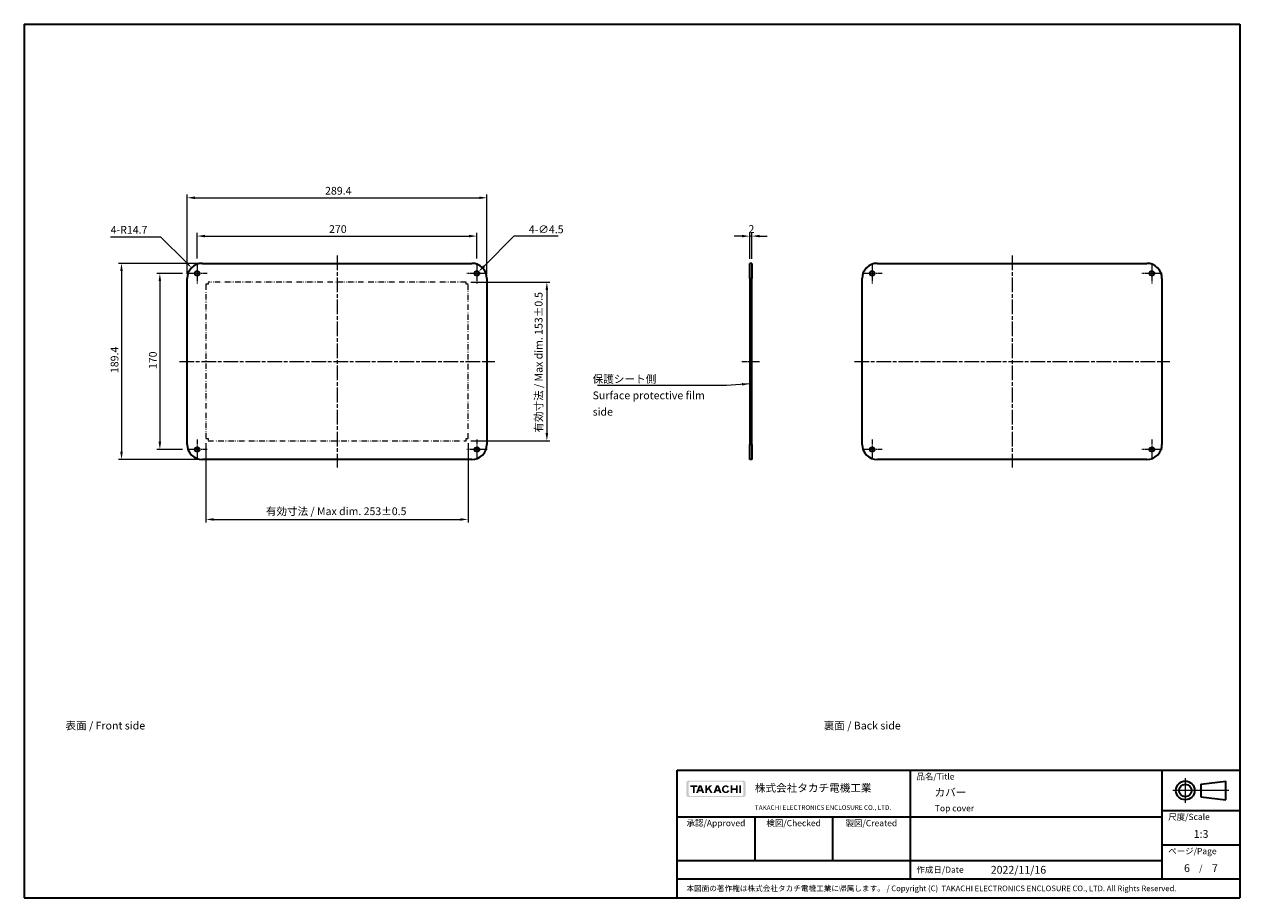
# Model space of a CAD drawing. Units: millimetres. Extents: x 0 to 7684, y 0 to 1124.
# Drawn here: x 5328 to 6502, y 0 to 843 of the extents above; entities that cross this region are included whole.
import ezdxf
from ezdxf.enums import TextEntityAlignment as Align

# ---------------------------------------------------------------- set-up
doc = ezdxf.new("R2010")
doc.units = ezdxf.units.MM
doc.header["$LTSCALE"] = 2.5
doc.linetypes.add('CHAIN', pattern=[0.35429999999999995, 0.2362, -0.0295, 0.0591, -0.0295])
doc.linetypes.add('DASH_DOUBLE_DOT', pattern=[0.43979999999999997, 0.24, -0.06, 0.0098, -0.06, 0.01, -0.06])
doc.layers.get('Defpoints').update_dxf_attribs({"lineweight": 25})
for name, color, linetype, lineweight in [('Border (ISO)', 7, 'Continuous', 35), ('Center Mark (ISO)', 131, 'Continuous', 18), ('Centerline (ISO)', 131, 'Continuous', 18), ('Dimension (ISO)', 7, 'Continuous', 18), ('Dimension (ISO) @ 1', 7, 'Continuous', 18), ('Hatch (ISO)', 1, 'Continuous', 18), ('Sketch Geometry (ISO)', 7, 'Continuous', 18), ('Symbol (ISO)', 7, 'Continuous', 18), ('Symbol (ISO) @ 1', 7, 'Continuous', 18), ('Title (ISO)', 7, 'Continuous', 35), ('Visible (ISO)', 7, 'Continuous', 35), ('Visible Narrow (ISO)', 7, 'Continuous', 25)]:
    doc.layers.add(name, color=color, linetype=linetype, lineweight=lineweight)
doc.styles.add('Note Text (TK)', font='MS PGothic.ttf')
doc.styles.add('文字スタイル40', font='MS PGothic.ttf')
doc.styles.add('文字スタイル67', font='arial.ttf')
doc.dimstyles.new('Default - Method 1b (TK)', dxfattribs={"dimscale": 2.5, "dimtxt": 2.5, "dimasz": 2.5, "dimexe": 1, "dimexo": 1.499999999999999, "dimgap": 1, "dimtad": 1, "dimrnd": 1e-08, "dimdsep": 46, "dimtxsty": 'Note Text (TK)', "dimcen": 0.09, "dimdle": 5, "dimclrd": 100, "dimclre": 100, "dimclrt": 7, "dimadec": 1, "dimazin": 1, "dimtfac": 1, "dimtmove": 0, "dimatfit": 3, "dimfxl": 1, "dimtolj": 1, "dimlwd": -1, "dimlwe": -1, "dimarcsym": 0})
doc.dimstyles.new('Default - Method 1b (TK)$7', dxfattribs={"dimscale": 2.5, "dimtxt": 2.5, "dimasz": 2.5, "dimexe": 1, "dimexo": 1.499999999999999, "dimgap": 1, "dimtad": 1, "dimrnd": 1e-08, "dimdsep": 46, "dimtxsty": 'Note Text (TK)', "dimcen": 0.09, "dimdle": 5, "dimclrd": 100, "dimclre": 100, "dimclrt": 7, "dimadec": 1, "dimazin": 1, "dimtfac": 1, "dimtmove": 0, "dimatfit": 3, "dimfxl": 1, "dimtolj": 1, "dimlwd": -1, "dimlwe": -1, "dimarcsym": 0})

# ---------------------------------------------------------------- blocks, each defined once
blk = doc.blocks.new('図面枠 tk図枠')
at = {"layer": 'Border (ISO)'}
for p, q in [((14.49999999999999, 289), (405.4999999999999, 289)), ((14.49999999999999, 289), (14.50000000000001, 8.000000000000007)), ((405.4999999999999, 289), (405.4999999999999, 8.000000000000007)), ((14.50000000000001, 8.000000000000007), (405.4999999999999, 8.000000000000007))]:
    blk.add_line(p, q, dxfattribs=at)
blk = doc.blocks.new('表題欄 tk表題欄')
at = {"layer": 'Hatch (ISO)'}
h = blk.add_hatch(color=256, dxfattribs=at)
edge = h.paths.add_edge_path(flags=0)
edge.add_arc((95.444849922821, 237.346881026017), 0.5958259999999996, 269.9999999999897, 360)
edge.add_line((96.040675922821, 237.3468810260171), (96.04067592282095, 240.7585970260168))
edge.add_arc((95.44484992282096, 240.7585970260169), 0.5958259999999996, 0, 90.0000000000068)
edge.add_line((95.44484992282091, 241.3544230260169), (79.00658192282103, 241.3544230260169))
edge.add_arc((79.00658192282103, 240.7585970260169), 0.5958259999999996, 90, 180)
edge.add_line((78.41075592282102, 240.7585970260168), (78.41075592282081, 237.3468810260171))
edge.add_arc((79.00658192282081, 237.3468810260168), 0.5958259999999996, 180, 270.0000000000205)
edge.add_line((79.00658192282103, 236.7510550260168), (95.44484992282091, 236.751055026017))
edge = h.paths.add_edge_path()
edge.add_line((77.70882392282107, 241.0034570260169), (77.70882392282107, 237.1020210260171))
edge.add_arc((78.41075592282097, 237.102021026017), 0.7019319999998935, 180, 270.000000000008)
edge.add_line((78.41075592282105, 236.4000890260172), (96.04067592282101, 236.4000890260172))
edge.add_arc((96.040675922821, 237.102021026017), 0.7019319999998921, 270, 360)
edge.add_line((96.7426079228209, 237.1020210260171), (96.74260792282098, 241.0034570260169))
edge.add_arc((96.04067592282107, 241.003457026017), 0.7019319999998921, 0, 90.00000000000873)
edge.add_line((96.04067592282095, 241.705389026017), (78.41075592282105, 241.7053890260169))
edge.add_arc((78.41075592282105, 241.0034570260169), 0.7019319999999984, 90.00000000000072, 180)
for points in [[(78.94128592282102, 240.1954190260171), (78.94128592282102, 239.7056990260171), (79.79013392282097, 239.7056990260171), (79.79013392282097, 237.7060090260171), (80.37779792282102, 237.7060090260171), (80.37779792282102, 239.7056990260171), (81.22664592282104, 239.7056990260171), (81.22664592282104, 240.1954190260171)], [(85.55355153134052, 237.7060090260171), (84.81294043548178, 238.9396854897348), (84.28739592282106, 238.3724785432585), (84.28739592282106, 237.7060090260171), (83.76502792282103, 237.7060090260171), (83.76502792282103, 240.1954190260171), (84.28739592282106, 240.1954190260171), (84.28739592282106, 239.1472136578642), (85.2586086041826, 240.1954190260171), (85.97643794456017, 240.1954190260171), (85.18872726044239, 239.3452627384302), (86.172817922821, 237.7060090260171)], [(91.96090243223207, 240.1954190260171), (91.96090243223207, 237.7060090260171), (92.4791894322321, 237.7060090260171), (92.4791894322321, 238.7058540260171), (93.63819343223211, 238.7058540260171), (93.63819343223211, 237.7060090260171), (94.15648043223207, 237.7060090260171), (94.15648043223207, 240.1954190260171), (93.63819343223211, 240.1954190260171), (93.63819343223211, 239.195574026017), (92.4791894322321, 239.195574026017), (92.4791894322321, 240.1954190260171)], [(94.71149643223212, 240.1954190260171), (94.71149643223212, 237.7060090260171), (95.2338644322322, 237.7060090260171), (95.2338644322322, 240.1954190260171)]]:
    blk.add_hatch(color=256, dxfattribs=at).paths.add_polyline_path(points)
h = blk.add_hatch(color=256, dxfattribs=at)
h.paths.add_polyline_path([(82.45967999495221, 238.7589070260171), (81.8218998506899, 238.7589070260171), (82.14078992282104, 239.627313026017)], flags=0)
h.paths.add_polyline_path([(82.64850318183746, 238.2447010260171), (81.63307666380464, 238.2447010260171), (81.43526189659153, 237.7060090260171), (80.81854592282102, 237.7060090260171), (81.73268992282102, 240.1954190260171), (82.54888992282102, 240.1954190260171), (83.46303392282098, 237.7060090260171), (82.84631794905052, 237.7060090260171)])
h = blk.add_hatch(color=256, dxfattribs=at)
h.paths.add_polyline_path([(87.39654585068993, 238.7589070260171), (88.03432599495216, 238.7589070260171), (87.71543592282107, 239.627313026017)], flags=0)
h.paths.add_polyline_path([(87.00990789659151, 237.7060090260171), (87.20772266380467, 238.2447010260171), (88.22314918183736, 238.2447010260171), (88.42096394905047, 237.7060090260171), (89.03767992282091, 237.7060090260171), (88.123535922821, 240.1954190260171), (87.30733592282104, 240.1954190260171), (86.39319192282105, 237.7060090260171)])
h = blk.add_hatch(color=256, dxfattribs=at)
edge = h.paths.add_edge_path()
edge.add_arc((90.39257192282079, 238.9507140260171), 1.273272000000011, 38.55054079078439, 336.5820184016556)
edge.add_line((91.56096443223191, 238.4446700260172), (91.04202846323602, 238.6694270587604))
edge.add_ellipse((90.392571922821, 238.9507140260171), major_axis=(0, -0.7998759999999119), ratio=0.8673469387756529, start_angle=128.5505407907963, end_angle=426.582018401653, ccw=False)
edge.add_line((90.96328818027123, 239.4055047731898), (91.38834540645578, 239.7442231660233))
at = {"layer": 'Title (ISO)'}
for p, q in [((74.70882392282105, 245.052739026017), (255.7088239228211, 245.052739026017)), ((74.70882392282105, 204.052739026017), (74.70882392282105, 245.052739026017)), ((149.7088239228211, 245.052739026017), (149.7088239228211, 210.052739026017)), ((230.7088239228211, 245.052739026017), (230.7088239228211, 210.052739026017)), ((255.7088239228211, 245.052739026017), (255.7088239228211, 204.052739026017)), ((243.2088239228211, 240.552739026017), (251.2088239228211, 241.552739026017)), ((243.2088239228211, 240.552739026017), (243.2088239228211, 236.552739026017)), ((251.2088239228211, 235.552739026017), (251.2088239228211, 241.552739026017)), ((243.2088239228211, 236.552739026017), (251.2088239228211, 235.552739026017)), ((230.7088239228211, 232.052739026017), (255.7088239228211, 232.052739026017)), ((74.70882392282105, 230.052739026017), (230.7088239228211, 230.0527390260171)), ((99.70882392282105, 230.052739026017), (99.70882392282108, 216.052739026017)), ((124.708823922821, 230.052739026017), (124.708823922821, 216.052739026017)), ((230.7088239228211, 221.052739026017), (255.7088239228211, 221.052739026017)), ((74.70882392282105, 216.052739026017), (230.7088239228211, 216.052739026017)), ((255.7088239228211, 210.052739026017), (74.70882392282105, 210.052739026017)), ((74.70882392282105, 204.052739026017), (255.7088239228211, 204.052739026017))]:
    blk.add_line(p, q, dxfattribs=at)
at = {"layer": 'Title (ISO)', "color": 4, "linetype": 'Continuous', "lineweight": 18}
for p, q in [((238.2088239228211, 242.5527390260171), (238.2088239228211, 234.552739026017)), ((252.2088239228211, 238.552739026017), (234.2088239228211, 238.552739026017))]:
    blk.add_line(p, q, dxfattribs=at)
at = {"layer": 'Title (ISO)'}
for radius in [3, 2]:
    blk.add_circle((238.2088239228211, 238.5527390260171), radius, dxfattribs=at)
at = {"layer": 'Title (ISO)', "color": 1, "char_height": 2.000000029802322, "line_spacing_factor": 1.5, "style": 'Note Text (TK)'}
for s, insert, attachment_point in [('\\fＭＳ Ｐゴシック|b0|i0;{\\H2.0000;品名/Title}', (151.708823922821, 243.052739026017), 4), ('\\fＭＳ Ｐゴシック|b0|i0;{\\H2.0000;尺度/Scale}', (232.7088239228211, 230.052739026017), 4), ('\\fＭＳ Ｐゴシック|b0|i0;{\\H2.0000;承認/Approved}', (87.20882392282105, 228.052739026017), 5), ('\\fＭＳ Ｐゴシック|b0|i0;{\\H2.0000;検図/Checked}', (112.208823922821, 228.0527390260171), 5), ('\\fＭＳ Ｐゴシック|b0|i0;{\\H2.0000;製図/Created}', (137.208823922821, 228.052739026017), 5), ('\\fＭＳ Ｐゴシック|b0|i0;{\\H2.0000;ページ/Page}', (232.7088239228211, 219.052739026017), 4), ('\\fＭＳ Ｐゴシック|b0|i0;{\\H2.0000;作成日/Date}', (151.708823922821, 213.052739026017), 4)]:
    blk.add_mtext(s, dxfattribs=dict(at, insert=insert, attachment_point=attachment_point))
at = {"layer": 'Title (ISO)', "color": 7, "line_spacing_factor": 1.5, "style": 'Note Text (TK)'}
for s, insert, char_height, attachment_point in [('株式会社タカチ電機工業', (99.74260792282095, 239.052739026017), 2.5, 4), ('\\fArial|b0|i0;{\\H1.4986;TAKACHI ELECTRONICS ENCLOSURE CO., LTD.}', (99.74260792282095, 233.052739026017), 1.49859994649887, 4), ('\\fＭＳ Ｐゴシック|b0|i0;{\\H2.0000;/}', (243.2088239228211, 213.5527390260171), 2.000000029802322, 5), ('\\fＭＳ Ｐゴシック|b0|i0;{\\H1.8000;本図面の著作権は株式会社タカチ電機工業に帰属します。 / Copyright (C)\xa0 TAKACHI ELECTRONICS ENCLOSURE CO., LTD. All Rights Reserved.}', (77.70882392282107, 207.052739026017), 1.800000071525573, 4)]:
    blk.add_mtext(s, dxfattribs=dict(at, insert=insert, char_height=char_height, attachment_point=attachment_point))
at = {"layer": 'Title (ISO)', "color": 7}
for tag, p, height, style in [('<品名>_001', (157.5383693773665, 236.7885344805625), 2.5, 'Note Text (TK)'), ('<Title>_001', (157.708823922821, 231.5520568828656), 2.000000029802322, '文字スタイル67'), ('<型番>_001', (157.6576875571527, 219.9930798731327), 3.000000119209289, '文字スタイル40'), ('<総ページ数>_001', (246.7926307410029, 212.302739026017), 2.5, 'Note Text (TK)'), ('作成日_001', (175.6250171046392, 211.7814322078352), 2.5, 'Note Text (TK)'), ('<ページ_No.>_001', (237.9488807410029, 212.302739026017), 2.5, 'Note Text (TK)')]:
    blk.add_attdef(tag, p, '', height=height, dxfattribs=dict(at, style=style))
at = {"layer": 'Title (ISO)', "color": 7, "style": 'Note Text (TK)'}
for tag, p in [('<尺度>', (243.2088239228211, 224.552739026017)), ('<部品サイズ>', (112.208823922821, 213.052739026017))]:
    blk.add_attdef(tag, text='', height=2.5, dxfattribs=at).set_placement(p, align=Align.MIDDLE_CENTER)
blk = doc.blocks.new('*D47')
at = {"layer": 'Defpoints', "color": 0}
for p in [(5765.323242992773, 638.5837999083869), (5495.323242992773, 612.3337999083869), (5765.323242992773, 612.3337999083869)]:
    blk.add_point(p, dxfattribs=at)
at = {"layer": 'Dimension (ISO)', "color": 100}
for p, q in [((5495.323242992773, 616.8337999083869), (5495.323242992773, 641.5837999083869)), ((5502.823242992773, 638.5837999083869), (5757.823242992773, 638.5837999083869)), ((5765.323242992773, 616.8337999083869), (5765.323242992773, 641.5837999083869))]:
    blk.add_line(p, q, dxfattribs=at)
for points in [[(5502.823242992773, 639.8337999083869), (5502.823242992773, 637.3337999083869), (5495.323242992773, 638.5837999083869)], [(5757.823242992773, 639.8337999083869), (5757.823242992773, 637.3337999083869), (5765.323242992773, 638.5837999083869)]]:
    blk.add_solid(points, dxfattribs=at)
at = {"layer": 'Dimension (ISO)', "color": 7, "insert": (5622.610174810954, 645.3337999083869), "char_height": 7.5, "attachment_point": 4, "style": 'Note Text (TK)'}
blk.add_mtext('\\A1;270', dxfattribs=at)
blk = doc.blocks.new('*D48')
at = {"layer": 'Defpoints', "color": 0}
for p in [(5775.023242992773, 675.5837999083869), (5485.623242992772, 597.5837999083869), (5775.023242992773, 597.5837999083869)]:
    blk.add_point(p, dxfattribs=at)
at = {"layer": 'Dimension (ISO)', "color": 100}
for p, q in [((5485.623242992772, 602.0837999083869), (5485.623242992772, 678.5837999083869)), ((5493.123242992773, 675.5837999083869), (5767.523242992773, 675.5837999083869)), ((5775.023242992773, 602.0837999083869), (5775.023242992773, 678.5837999083869))]:
    blk.add_line(p, q, dxfattribs=at)
for points in [[(5493.123242992773, 676.8337999083869), (5493.123242992773, 674.3337999083869), (5485.623242992772, 675.5837999083869)], [(5767.523242992773, 676.8337999083869), (5767.523242992773, 674.3337999083869), (5775.023242992773, 675.5837999083869)]]:
    blk.add_solid(points, dxfattribs=at)
at = {"layer": 'Dimension (ISO)', "color": 7, "insert": (5618.753640720046, 682.3337999083869), "char_height": 7.5, "attachment_point": 4, "style": 'Note Text (TK)'}
blk.add_mtext('\\A1;289.4', dxfattribs=at)
blk = doc.blocks.new('*D49')
at = {"layer": 'Defpoints', "color": 0}
for p in [(5489.92877330933, 607.9782695918283), (5500.323242992774, 597.5837999083878)]:
    blk.add_point(p, dxfattribs=at)
at = {"layer": 'Dimension (ISO)', "color": 100}
for p, q in [((5411.832550002811, 637.8624827871781), (5460.044560113971, 637.8624827871781)), ((5460.044560113971, 637.8624827871781), (5484.625472450431, 613.2815704507265))]:
    blk.add_line(p, q, dxfattribs=at)
blk.add_solid([(5485.509355926914, 614.1654539272098), (5483.741588973948, 612.3976869742432), (5489.92877330933, 607.9782695918283)], dxfattribs=at)
at = {"layer": 'Dimension (ISO)', "color": 7, "insert": (5411.83255000281, 644.5974827871785), "char_height": 7.5, "attachment_point": 4, "style": 'Note Text (TK)'}
blk.add_mtext('\\A1;\\fＭＳ Ｐゴシック|b0|i0;{\\H7.4700;4-R14.7}', dxfattribs=at)
blk = doc.blocks.new('*D50')
at = {"layer": 'Defpoints', "color": 0}
for p in [(5485.573242992774, 602.583799908387), (5459.323242992773, 432.5837999083871), (5485.573242992774, 432.5837999083871)]:
    blk.add_point(p, dxfattribs=at)
at = {"layer": 'Dimension (ISO)', "color": 100}
for p, q in [((5481.073242992774, 602.583799908387), (5456.323242992773, 602.583799908387)), ((5459.323242992773, 595.083799908387), (5459.323242992773, 440.0837999083871)), ((5481.073242992774, 432.5837999083871), (5456.323242992773, 432.5837999083871))]:
    blk.add_line(p, q, dxfattribs=at)
for points in [[(5458.073242992774, 595.083799908387), (5460.573242992774, 595.083799908387), (5459.323242992773, 602.583799908387)], [(5458.073242992774, 440.0837999083871), (5460.573242992774, 440.0837999083871), (5459.323242992773, 432.5837999083871)]]:
    blk.add_solid(points, dxfattribs=at)
at = {"layer": 'Dimension (ISO)', "color": 7, "insert": (5452.573242992773, 510.1690271811142), "char_height": 7.5, "attachment_point": 4, "rotation": 90, "style": 'Note Text (TK)'}
blk.add_mtext('\\A1;170', dxfattribs=at)
blk = doc.blocks.new('*D51')
at = {"layer": 'Defpoints', "color": 0}
for p in [(5500.323242992775, 612.2837999083879), (5422.323242992774, 422.8837999083873), (5500.323242992775, 422.8837999083873)]:
    blk.add_point(p, dxfattribs=at)
at = {"layer": 'Dimension (ISO)', "color": 100}
for p, q in [((5495.823242992774, 612.2837999083879), (5419.323242992774, 612.2837999083879)), ((5422.323242992774, 604.7837999083879), (5422.323242992774, 430.3837999083873)), ((5495.823242992774, 422.8837999083873), (5419.323242992774, 422.8837999083873))]:
    blk.add_line(p, q, dxfattribs=at)
for points in [[(5421.073242992774, 604.7837999083879), (5423.573242992773, 604.7837999083879), (5422.323242992774, 612.2837999083879)], [(5421.073242992774, 430.3837999083873), (5423.573242992773, 430.3837999083873), (5422.323242992774, 422.8837999083873)]]:
    blk.add_solid(points, dxfattribs=at)
at = {"layer": 'Dimension (ISO)', "color": 7, "insert": (5415.573242992773, 506.3124930902051), "char_height": 7.5, "attachment_point": 4, "rotation": 90, "style": 'Note Text (TK)'}
blk.add_mtext('\\A1;189.4', dxfattribs=at)
blk = doc.blocks.new('*D52')
at = {"layer": 'Defpoints', "color": 0}
for p in [(5503.823242992773, 443.0837999083878), (5756.823242992772, 443.0837999083878), (5756.823242992772, 365.0837999083878)]:
    blk.add_point(p, dxfattribs=at)
at = {"layer": 'Dimension (ISO)', "color": 100}
for p, q in [((5503.823242992773, 438.5837999083878), (5503.823242992773, 362.0837999083879)), ((5756.823242992772, 438.5837999083878), (5756.823242992772, 362.0837999083879)), ((5511.323242992773, 365.0837999083878), (5749.323242992772, 365.0837999083878))]:
    blk.add_line(p, q, dxfattribs=at)
for points in [[(5511.323242992773, 366.3337999083879), (5511.323242992773, 363.8337999083879), (5503.823242992773, 365.0837999083878)], [(5749.323242992772, 366.3337999083879), (5749.323242992772, 363.8337999083879), (5756.823242992772, 365.0837999083878)]]:
    blk.add_solid(points, dxfattribs=at)
at = {"layer": 'Dimension (ISO)', "color": 7, "insert": (5561.650174810955, 373.0072089992969), "char_height": 7.5, "attachment_point": 4, "style": 'Note Text (TK)'}
blk.add_mtext('\\A1;\\fＭＳ Ｐゴシック|b0|i0;{\\H7.4700;有効寸法 / Max dim. 253±0.5}', dxfattribs=at)
blk = doc.blocks.new('*D53')
at = {"layer": 'Defpoints', "color": 0}
for p in [(5754.823242992774, 594.083799908387), (5754.823242992774, 441.083799908388), (5832.823242992773, 441.0837999083881)]:
    blk.add_point(p, dxfattribs=at)
at = {"layer": 'Dimension (ISO)', "color": 100}
for p, q in [((5759.323242992774, 594.083799908387), (5835.823242992773, 594.083799908387)), ((5832.823242992773, 586.583799908387), (5832.823242992773, 448.5837999083881)), ((5759.323242992774, 441.083799908388), (5835.823242992773, 441.0837999083881))]:
    blk.add_line(p, q, dxfattribs=at)
for points in [[(5831.573242992774, 586.583799908387), (5834.073242992774, 586.583799908387), (5832.823242992773, 594.083799908387)], [(5831.573242992774, 448.5837999083881), (5834.073242992774, 448.5837999083881), (5832.823242992773, 441.0837999083881)]]:
    blk.add_solid(points, dxfattribs=at)
at = {"layer": 'Dimension (ISO)', "color": 7, "insert": (5824.899833901863, 448.9107317265688), "char_height": 7.5, "attachment_point": 4, "rotation": 90, "style": 'Note Text (TK)'}
blk.add_mtext('\\A1;\\fＭＳ Ｐゴシック|b0|i0;{\\H7.4700;有効寸法 / Max dim. 153±0.5}', dxfattribs=at)
blk = doc.blocks.new('*D54')
at = {"layer": 'Defpoints', "color": 0}
for p in [(5763.732252735101, 600.9928096507151), (5766.914233250443, 604.1747901660569)]:
    blk.add_point(p, dxfattribs=at)
at = {"layer": 'Dimension (ISO)', "color": 100}
for p, q in [((5801.090181675434, 638.350738591028), (5772.217534109344, 609.4780910249546)), ((5843.857073884803, 638.350738591028), (5801.090181675434, 638.350738591028)), ((5765.053242992771, 602.5837999083869), (5765.593242992772, 602.5837999083864)), ((5765.323242992772, 602.3137999083864), (5765.323242992772, 602.8537999083863))]:
    blk.add_line(p, q, dxfattribs=at)
blk.add_solid([(5771.333650632861, 610.361974501438), (5773.101417585827, 608.5942075484709), (5766.914233250443, 604.1747901660569)], dxfattribs=at)
at = {"layer": 'Dimension (ISO)', "color": 7, "insert": (5815.420142066621, 645.0857385910278), "char_height": 7.5, "attachment_point": 4, "style": 'Note Text (TK)'}
blk.add_mtext('\\A1;\\fＭＳ Ｐゴシック|b0|i0;{\\H7.4700;4-∅4.5}', dxfattribs=at)
blk = doc.blocks.new('*D55')
at = {"layer": 'Defpoints', "color": 0}
for p in [(6028.59659286489, 638.5837999083869), (6028.59659286489, 612.2837999083876), (6030.596592864891, 612.2837999083876)]:
    blk.add_point(p, dxfattribs=at)
at = {"layer": 'Dimension (ISO)', "color": 100}
for p, q in [((6021.09659286489, 638.5837999083869), (6013.59659286489, 638.5837999083869)), ((6028.59659286489, 616.7837999083876), (6028.59659286489, 641.5837999083869)), ((6030.596592864891, 638.5837999083869), (6028.59659286489, 638.5837999083869)), ((6030.596592864891, 616.7837999083876), (6030.596592864891, 641.5837999083869)), ((6038.096592864891, 638.5837999083869), (6045.596592864892, 638.5837999083869))]:
    blk.add_line(p, q, dxfattribs=at)
for points in [[(6021.09659286489, 639.8337999083869), (6021.09659286489, 637.3337999083869), (6028.59659286489, 638.5837999083869)], [(6038.096592864891, 639.8337999083869), (6038.096592864891, 637.3337999083869), (6030.596592864891, 638.5837999083869)]]:
    blk.add_solid(points, dxfattribs=at)
at = {"layer": 'Dimension (ISO)', "color": 7, "insert": (6027.423297410346, 645.3337999083869), "char_height": 7.5, "attachment_point": 4, "style": 'Note Text (TK)'}
blk.add_mtext('\\A1;2', dxfattribs=at)

msp = doc.modelspace()

# ---------------------------------------------------------------- linework, layer by layer
at = {"layer": 'Center Mark (ISO)', "linetype": 'CHAIN', "ltscale": 7.222748279571533}
for p, q in [((5495.323242992773, 612.3337999083869), (5495.323242992773, 592.8337999083869)), ((5765.323242992773, 612.3337999083869), (5765.323242992773, 592.8337999083869)), ((6146.801142623644, 612.3337999083869), (6146.801142623644, 592.8337999083869)), ((6416.801142623643, 612.3337999083869), (6416.801142623643, 592.8337999083869)), ((5505.073242992773, 602.5837999083869), (5485.573242992773, 602.5837999083869)), ((5775.073242992773, 602.5837999083869), (5755.573242992773, 602.5837999083869)), ((6156.551142623643, 602.5837999083869), (6137.051142623644, 602.5837999083869)), ((6426.551142623643, 602.5837999083869), (6407.051142623643, 602.5837999083869)), ((5495.323242992773, 442.3337999083869), (5495.323242992773, 422.8337999083869)), ((5765.323242992773, 442.3337999083878), (5765.323242992773, 422.8337999083878)), ((6146.801142623644, 442.3337999083878), (6146.801142623644, 422.8337999083878)), ((6416.801142623643, 442.3337999083869), (6416.801142623643, 422.8337999083869)), ((5505.073242992773, 432.5837999083869), (5485.573242992773, 432.5837999083869)), ((5775.073242992773, 432.5837999083878), (5755.573242992773, 432.5837999083878)), ((6156.551142623643, 432.5837999083878), (6137.051142623644, 432.5837999083878)), ((6426.551142623643, 432.5837999083869), (6407.051142623643, 432.5837999083869))]:
    msp.add_line(p, q, dxfattribs=at)
at = {"layer": 'Centerline (ISO)', "linetype": 'CHAIN', "ltscale": 23.99096870422363}
for p, q in [((5630.323242992773, 619.7837999083876), (5630.323242992773, 415.383799908387)), ((6281.801142623644, 619.7837999083876), (6281.801142623644, 415.383799908387)), ((5478.123242992773, 517.5837999083869), (5782.523242992773, 517.5837999083869)), ((6129.601142623644, 517.5837999083869), (6434.001142623642, 517.5837999083869))]:
    msp.add_line(p, q, dxfattribs=at)
at = {"layer": 'Centerline (ISO)', "linetype": 'CHAIN', "ltscale": 6.296741962432861}
msp.add_line((6021.096592864894, 517.5837999083869), (6038.096592864895, 517.5837999083869), dxfattribs=at)
at = {"layer": 'Sketch Geometry (ISO)', "color": 4, "linetype": 'DASH_DOUBLE_DOT', "lineweight": 18, "ltscale": 0.5966876149177552}
for p, q in [((5505.823242992772, 592.0837999083869), (5503.823242992773, 592.0837999083869)), ((5505.823242992772, 594.0837999083869), (5505.823242992772, 592.0837999083869)), ((5754.823242992772, 592.0837999083869), (5754.823242992772, 594.0837999083869)), ((5756.823242992772, 592.0837999083869), (5754.823242992772, 592.0837999083869)), ((5503.823242992773, 443.0837999083878), (5505.823242992772, 443.0837999083878)), ((5505.823242992772, 443.0837999083878), (5505.823242992772, 441.0837999083878)), ((5754.823242992772, 441.0837999083878), (5754.823242992772, 443.0837999083878)), ((5754.823242992772, 443.0837999083878), (5756.823242992772, 443.0837999083878))]:
    msp.add_line(p, q, dxfattribs=at)
at = {"layer": 'Sketch Geometry (ISO)', "color": 4, "linetype": 'DASH_DOUBLE_DOT', "lineweight": 18, "ltscale": 8.686932563781738}
for p, q in [((5503.823242992773, 592.0837999083869), (5503.823242992773, 443.0837999083878)), ((5756.823242992772, 443.0837999083878), (5756.823242992772, 592.0837999083869))]:
    msp.add_line(p, q, dxfattribs=at)
at = {"layer": 'Sketch Geometry (ISO)', "color": 4, "linetype": 'DASH_DOUBLE_DOT', "lineweight": 18, "ltscale": 8.98676872253418}
for p, q in [((5754.823242992772, 594.0837999083869), (5505.823242992772, 594.0837999083869)), ((5505.823242992772, 441.0837999083878), (5754.823242992772, 441.0837999083878))]:
    msp.add_line(p, q, dxfattribs=at)
at = {"layer": 'Visible (ISO)'}
for p, q in [((5500.323242992773, 612.2837999083868), (5760.323242992772, 612.2837999083876)), ((6030.596592864891, 612.2837999083876), (6028.596592864891, 612.2837999083876)), ((6028.596592864895, 597.5837999083869), (6028.596592864891, 612.2837999083876)), ((6030.596592864891, 612.2837999083876), (6030.596592864895, 597.5837999083869)), ((6151.801142623643, 612.2837999083876), (6411.801142623644, 612.2837999083868)), ((5485.623242992772, 437.5837999083869), (5485.623242992772, 597.5837999083869)), ((5775.023242992773, 597.5837999083869), (5775.023242992773, 437.5837999083869)), ((6028.596592864895, 597.5837999083869), (6028.596592864895, 437.5837999083869)), ((6030.596592864895, 437.5837999083869), (6030.596592864895, 597.5837999083869)), ((6137.101142623643, 437.5837999083869), (6137.101142623643, 597.5837999083869)), ((6426.501142623644, 597.5837999083869), (6426.501142623644, 437.5837999083869)), ((6028.596592864891, 422.8837999083871), (6028.596592864895, 437.5837999083869)), ((6030.596592864895, 437.5837999083869), (6030.596592864891, 422.8837999083871)), ((5760.323242992772, 422.8837999083871), (5500.323242992773, 422.8837999083871)), ((6030.596592864891, 422.8837999083871), (6028.596592864891, 422.8837999083871)), ((6411.801142623642, 422.8837999083871), (6151.801142623643, 422.8837999083871))]:
    msp.add_line(p, q, dxfattribs=at)
for centre in [(5495.323242992773, 602.5837999083869), (5765.323242992773, 602.5837999083869), (6146.801142623644, 602.5837999083869), (6416.801142623643, 602.5837999083869), (5495.323242992773, 432.5837999083869), (5765.323242992773, 432.5837999083878), (6146.801142623644, 432.5837999083878), (6416.801142623643, 432.5837999083869)]:
    msp.add_circle(centre, 2.249999999999998, dxfattribs=at)
for centre, radius, start, end in [((5500.323242992773, 597.5837999083869), 14.69999999999997, 90, 180), ((5760.323242992772, 597.5837999083869), 14.69999999999993, 0, 90), ((6151.801142623643, 597.5837999083869), 14.69999999999993, 90, 180), ((6411.801142623644, 597.5837999083869), 14.69999999999997, 0, 90), ((5500.323242992773, 437.5837999083869), 14.69999999999997, 180, 270), ((5760.323242992772, 437.5837999083878), 14.69999999999998, 270, 0), ((6151.801142623643, 437.5837999083878), 14.69999999999998, 180, 270), ((6411.801142623642, 437.5837999083869), 14.69999999999997, 270, 0)]:
    msp.add_arc(centre, radius, start, end, dxfattribs=at)
at = {"layer": 'Visible Narrow (ISO)'}
for p, q in [((6030.596592864895, 597.5837999083869), (6028.596592864895, 597.5837999083869)), ((6030.596592864895, 437.5837999083869), (6028.596592864895, 437.5837999083869))]:
    msp.add_line(p, q, dxfattribs=at)

# ---------------------------------------------------------------- block references
at = {"xscale": 3, "yscale": 3, "zscale": 3}
msp.add_blockref('図面枠 tk図枠', (5285, -23.99999999999998), dxfattribs=at)
ref = msp.add_blockref('表題欄 tk表題欄', (5734.373528231536, -612.158217078051), dxfattribs=dict(xscale=3, yscale=3, zscale=3))
ref.add_attrib('<品名>_001', 'カバー', (6206.988636363636, 97.90909090909092), dxfattribs={"layer": 'Title (ISO)', "color": 7, "height": 7.5, "style": 'Note Text (TK)'})
ref.add_attrib('<尺度>_001', '1:3', (6457.139204545454, 57.75000000000002), dxfattribs={"layer": 'Title (ISO)', "color": 7, "height": 7.5, "style": 'Note Text (TK)'})
ref.add_attrib('作成日_001', '2022/11/16', (6261.248579545455, 23.18607954545456), dxfattribs={"layer": 'Title (ISO)', "color": 7, "height": 7.5, "style": 'Note Text (TK)'})
ref.add_attrib('<Title>_001', 'Top cover', (6207.303547063922, 83.33287854888064), dxfattribs={"layer": 'Title (ISO)', "color": 7, "height": 6.000000089406967, "style": '文字スタイル67'})
ref.add_attrib('<ページ_No.>_001', '6', (6447.772727272726, 24.75000000000001), dxfattribs={"layer": 'Title (ISO)', "color": 7, "height": 7.5, "style": 'Note Text (TK)'})
ref.add_attrib('<総ページ数>_001', '7', (6474.751420454545, 24.75000000000001), dxfattribs={"layer": 'Title (ISO)', "color": 7, "height": 7.5, "style": 'Note Text (TK)'})

# ---------------------------------------------------------------- texts
at = {"layer": 'Symbol (ISO)', "color": 7, "char_height": 7.5, "style": 'Note Text (TK)'}
for s, insert, width, attachment_point, line_spacing_factor in [('\\fＭＳ Ｐゴシック|b0|i0;保護シート側\\P\\fＭＳ Ｐゴシック|b0|i0;Surface protective film side', (5876.993744779722, 504.4185623509211), 129.2982530593872, 1, 1.265217423439025), ('\\fＭＳ Ｐゴシック|b0|i0;裏面 / Back side', (6100.011365747104, 166.1050895008939), 80.35087823867796, 4, 1.5)]:
    msp.add_mtext(s, dxfattribs=dict(at, insert=insert, width=width, attachment_point=attachment_point, line_spacing_factor=line_spacing_factor))
at = {"layer": 'Symbol (ISO)', "color": 7, "insert": (5368.22862393732, 166.1050895008939), "char_height": 7.5, "attachment_point": 4, "line_spacing_factor": 1.5, "style": 'Note Text (TK)'}
msp.add_mtext('\\fＭＳ Ｐゴシック|b0|i0;表面 / Front side', dxfattribs=at)

# ---------------------------------------------------------------- dimensions: what is measured, and where the dimension line sits
at = {"layer": 'Dimension (ISO) @ 1', "color": 100}
dim = msp.add_linear_dim(base=(5775.023242992773, 675.5837999083869), p1=(5485.623242992772, 597.5837999083869), p2=(5775.023242992773, 597.5837999083869), dimstyle='Default - Method 1b (TK)', override={"dimscale": 1, "dimtxt": 7.5, "dimasz": 7.5, "dimexe": 3, "dimexo": 4.499999999999999, "dimgap": 3, "dimdec": 2, "dimcen": 0.27, "dimtol": 0, "dimlim": 0, "dimtp": 0, "dimtm": 0, "dimtdec": 2, "dimtix": 0, "dimtofl": 0, "dimtmove": 0, "dimatfit": 1}, dxfattribs=at)
dim.commit()
dim.dimension.update_dxf_attribs({"geometry": '*D48', "text_midpoint": (5630.323242992773, 675.5837999083869), "dimtype": 128})
dim = msp.add_radius_dim(center=(5500.323242992774, 597.5837999083878), mpoint=(5489.92877330933, 607.9782695918283), text='\\fＭＳ Ｐゴシック|b0|i0;{\\H7.4700;4-<>}', dimstyle='Default - Method 1b (TK)', override={"dimscale": 1, "dimtxt": 7.5, "dimasz": 7.5, "dimexe": 3, "dimexo": 4.499999999999999, "dimgap": 3, "dimtih": 1, "dimtoh": 1, "dimdec": 2, "dimlfac": 1.000000000000007, "dimcen": 0, "dimtol": 0, "dimlim": 0, "dimtp": 0, "dimtm": 0, "dimtdec": 2, "dimtix": 0, "dimtofl": 0, "dimtmove": 0, "dimatfit": 3}, dxfattribs=at)
dim.commit()
dim.dimension.update_dxf_attribs({"geometry": '*D49', "text_midpoint": (5429.382805684628, 637.8624827871785), "dimtype": 132})
for base, p1, p2, angle, override, picture, middle in [((5765.323242992773, 638.5837999083869), (5495.323242992773, 612.3337999083869), (5765.323242992773, 612.3337999083869), 180, {"dimscale": 1, "dimtxt": 7.5, "dimasz": 7.5, "dimexe": 3, "dimexo": 4.499999999999999, "dimgap": 3, "dimdec": 2, "dimcen": 0.27, "dimtol": 0, "dimlim": 0, "dimtp": 0, "dimtm": 0, "dimtdec": 2, "dimtix": 0, "dimtofl": 0, "dimtmove": 0, "dimatfit": 1}, '*D47', (5630.323242992773, 638.5837999083869)), ((6028.59659286489, 638.5837999083869), (6030.596592864891, 612.2837999083876), (6028.59659286489, 612.2837999083876), 180, {"dimscale": 1, "dimtxt": 7.5, "dimasz": 7.5, "dimexe": 3, "dimexo": 4.499999999999999, "dimgap": 3, "dimdec": 2, "dimcen": 0.27, "dimtol": 0, "dimlim": 0, "dimtp": 0, "dimtm": 0, "dimtdec": 2, "dimtix": 0, "dimtofl": 1, "dimtmove": 0, "dimatfit": 1}, '*D55', (6029.596592864891, 638.5837999083869)), ((5422.323242992774, 422.8837999083873), (5500.323242992773, 612.2837999083876), (5500.323242992773, 422.8837999083871), 270, {"dimscale": 1, "dimtxt": 7.5, "dimasz": 7.5, "dimexe": 3, "dimexo": 4.499999999999999, "dimgap": 3, "dimdec": 2, "dimcen": 0.27, "dimtol": 0, "dimlim": 0, "dimtp": 0, "dimtm": 0, "dimtdec": 2, "dimtix": 0, "dimtofl": 0, "dimtmove": 0, "dimatfit": 1}, '*D51', (5422.323242992773, 517.5837999083869)), ((5459.323242992773, 432.5837999083871), (5485.573242992773, 602.5837999083869), (5485.573242992773, 432.5837999083869), 90, {"dimscale": 1, "dimtxt": 7.5, "dimasz": 7.5, "dimexe": 3, "dimexo": 4.499999999999999, "dimgap": 3, "dimdec": 2, "dimcen": 0.27, "dimtol": 0, "dimlim": 0, "dimtp": 0, "dimtm": 0, "dimtdec": 2, "dimtix": 0, "dimtofl": 0, "dimtmove": 0, "dimatfit": 1}, '*D50', (5459.323242992773, 517.5837999083869))]:
    dim = msp.add_linear_dim(base=base, p1=p1, p2=p2, angle=angle, dimstyle='Default - Method 1b (TK)', override=override, dxfattribs=at)
    dim.commit()
    dim.dimension.update_dxf_attribs({"geometry": picture, "text_midpoint": middle, "dimtype": 128})
dim = msp.add_diameter_dim_2p(p1=(5763.732252735101, 600.9928096507151), p2=(5766.914233250443, 604.1747901660569), text='\\fＭＳ Ｐゴシック|b0|i0;{\\H7.4700;4-<>}', dimstyle='Default - Method 1b (TK)', override={"dimscale": 1, "dimtxt": 7.5, "dimasz": 7.5, "dimexe": 3, "dimexo": 4.499999999999999, "dimgap": 3, "dimtih": 1, "dimtoh": 1, "dimdec": 2, "dimlfac": 0.9999999999998989, "dimcen": 0.27, "dimtol": 0, "dimlim": 0, "dimtp": 0, "dimtm": 0, "dimtdec": 2, "dimtix": 0, "dimtofl": 0, "dimtmove": 0, "dimatfit": 3}, dxfattribs=at)
dim.commit()
dim.dimension.update_dxf_attribs({"geometry": '*D54', "text_midpoint": (5829.638607975712, 638.350738591028), "dimtype": 131})
for base, p1, p2, angle, picture, middle in [((5832.823242992773, 441.0837999083881), (5754.823242992772, 594.0837999083869), (5754.823242992772, 441.0837999083878), 90, '*D53', (5832.823242992773, 517.5837999083869)), ((5756.823242992772, 365.0837999083878), (5503.823242992773, 443.0837999083878), (5756.823242992772, 443.0837999083878), 180, '*D52', (5630.323242992773, 365.0837999083878))]:
    dim = msp.add_linear_dim(base=base, p1=p1, p2=p2, angle=angle, text='\\fＭＳ Ｐゴシック|b0|i0;{\\H7.4700;有効寸法 / Max dim. <>}', dimstyle='Default - Method 1b (TK)', override={"dimscale": 1, "dimtxt": 7.5, "dimasz": 7.5, "dimexe": 3, "dimexo": 4.499999999999999, "dimgap": 3, "dimdec": 2, "dimcen": 0.27, "dimtol": 1, "dimlim": 0, "dimtp": 0.5, "dimtm": 0.5, "dimtdec": 2, "dimtix": 0, "dimtofl": 0, "dimtmove": 0, "dimatfit": 1}, dxfattribs=at)
    dim.commit()
    dim.dimension.update_dxf_attribs({"geometry": picture, "text_midpoint": middle, "dimtype": 128})

# ---------------------------------------------------------------- leaders
at = {"layer": 'Symbol (ISO) @ 1', "color": 100, "annotation_type": 0, "has_hookline": 1, "hookline_direction": 1, "text_width": 124.4744318181818}
msp.add_leader([(6028.596592864895, 496.0852289182467), (6006.29199783911, 494.348381659481)], dimstyle='Default - Method 1b (TK)$7', override={"dimscale": 1, "dimtxt": 7.5, "dimasz": 7.5, "dimgap": 0, "dimtad": 1}, dxfattribs=at)

doc.saveas('drawing.dxf')
